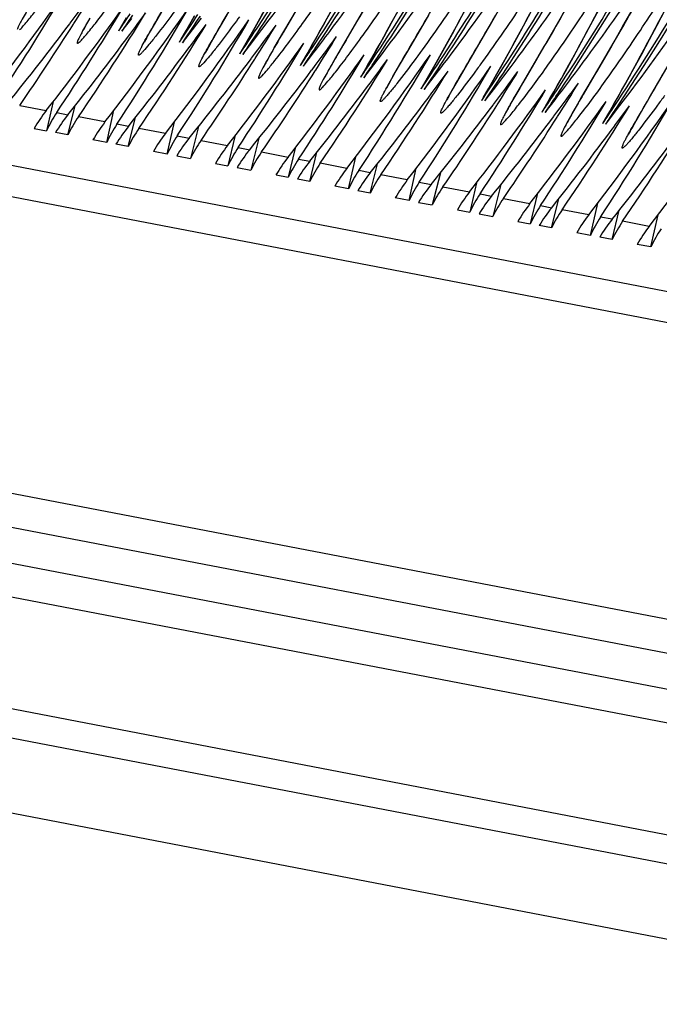
# Model space of a CAD drawing. Units: millimetres. Extents: x 0 to 297, y 0 to 210.
# Drawn here: x 221 to 231, y 79 to 95 of the extents above; entities that cross this region are included whole.
import ezdxf

# ---------------------------------------------------------------- set-up
doc = ezdxf.new("R2010")
doc.units = ezdxf.units.MM
doc.header["$LTSCALE"] = 16.335
doc.layers.get('0').update_dxf_attribs({"linetype": 'CONTINUOUS'})
doc.layers.add('DTM_AXIS', color=7, linetype='CONTINUOUS')

msp = doc.modelspace()

# ---------------------------------------------------------------- linework, layer by layer
at = {"color": 7, "linetype": 'CONTINUOUS'}
for p, q in [((176.7597, 101.3103), (246.2347, 87.9651)), ((177.1046, 95.786), (246.5796, 82.4407)), ((246.1623, 81.9484), (176.6873, 95.2936)), ((176.6863, 94.7011), (246.1613, 81.3559)), ((245.7607, 80.8666), (176.2857, 94.2118)), ((174.7244, 92.6546), (244.1994, 79.3094)), ((237.1513, 78.9198), (167.6762, 92.265)), ((243.7091, 78.9101), (174.2341, 92.2553))]:
    msp.add_line(p, q, dxfattribs=at)
at = {"layer": 'DTM_AXIS', "color": 7, "linetype": 'CONTINUOUS'}
for p, q in [((246.639, 87.3614), (177.1545, 100.7085)), ((226.3939, 95.271), (226.6342, 95.6842)), ((223.0623, 95.2951), (223.2299, 95.5832)), ((225.0917, 94.959), (225.3871, 95.4644)), ((228.6411, 95.2636), (228.8212, 95.5771)), ((229.6949, 95.1734), (229.8615, 95.4639)), ((230.8258, 95.196), (230.9773, 95.4623)), ((221.9068, 95.2517), (221.9264, 95.2868)), ((221.9264, 95.2868), (221.9562, 95.3397)), ((222.4329, 95.1228), (222.5611, 95.345)), ((222.4645, 95.1745), (222.552, 95.3262)), ((222.4837, 95.113), (222.6488, 95.3281)), ((223.0068, 95.1986), (223.0623, 95.2951)), ((223.568, 95.1516), (223.6951, 95.375)), ((223.6557, 95.1347), (223.783, 95.3023)), ((223.783, 95.3023), (223.8069, 95.3338)), ((224.0691, 95.1017), (224.2367, 95.3898)), ((224.8138, 95.1404), (224.9359, 95.3029)), ((226.0986, 94.7656), (226.3939, 95.271)), ((227.2574, 94.8096), (227.5916, 95.3834)), ((228.3653, 94.7892), (228.6411, 95.2636)), ((221.6137, 95.2367), (221.6204, 95.2456)), ((221.6751, 95.23), (221.682, 95.2409)), ((221.8459, 95.137), (221.8458, 95.1367)), ((221.852, 95.1493), (221.857, 95.1591)), ((221.857, 95.1591), (221.8633, 95.1713)), ((221.8633, 95.1713), (221.8709, 95.1857)), ((221.8709, 95.1857), (221.8797, 95.2022)), ((221.8797, 95.2022), (221.8897, 95.2206)), ((221.8897, 95.2206), (221.9068, 95.2517)), ((222.4329, 95.1228), (222.4667, 95.173)), ((222.4837, 95.113), (222.4985, 95.135)), ((222.4987, 95.1349), (222.4837, 95.113)), ((222.4985, 95.135), (222.5064, 95.1467)), ((222.4987, 95.1349), (222.5066, 95.1467)), ((222.9439, 95.0874), (222.9687, 95.1316)), ((222.9687, 95.1316), (223.0068, 95.1986)), ((223.4398, 94.9294), (223.568, 95.1516)), ((223.4905, 94.9196), (223.6557, 95.1347)), ((224.0137, 95.0052), (224.0691, 95.1017)), ((224.5749, 94.9581), (224.702, 95.1816)), ((224.6626, 94.9413), (224.8138, 95.1404)), ((224.7577, 95.1161), (224.7955, 95.1734)), ((229.4844, 94.8105), (229.6949, 95.1734)), ((230.6617, 94.9106), (230.8258, 95.196)), ((222.6092, 95.0531), (222.6161, 95.0623)), ((222.8663, 94.9423), (222.8661, 94.9418)), ((222.8749, 94.9597), (222.8813, 94.9721)), ((222.8813, 94.9721), (222.8892, 94.9872)), ((222.8892, 94.9872), (222.8987, 95.0051)), ((222.8987, 95.0051), (222.9098, 95.0255)), ((222.9098, 95.0255), (222.9223, 95.0485)), ((222.9223, 95.0485), (222.9439, 95.0874)), ((223.4398, 94.9294), (223.4736, 94.9796)), ((223.4905, 94.9196), (223.5054, 94.9416)), ((223.5056, 94.9415), (223.4905, 94.9196)), ((223.5054, 94.9416), (223.5133, 94.9533)), ((223.5056, 94.9415), (223.5135, 94.9532)), ((223.9508, 94.894), (223.9756, 94.9382)), ((223.9756, 94.9382), (224.0137, 95.0052)), ((224.4466, 94.736), (224.5749, 94.9581)), ((224.4974, 94.7262), (224.6626, 94.9413)), ((225.0201, 94.8351), (225.0917, 94.959)), ((223.6161, 94.8597), (223.623, 94.8689)), ((223.8818, 94.7663), (223.8881, 94.7787)), ((223.8881, 94.7787), (223.8961, 94.7938)), ((223.8961, 94.7938), (223.9056, 94.8117)), ((223.9056, 94.8117), (223.9166, 94.8321)), ((223.9166, 94.8321), (223.9292, 94.8551)), ((223.9292, 94.8551), (223.9508, 94.894)), ((224.4466, 94.736), (224.4805, 94.7862)), ((224.9768, 94.7594), (225.0201, 94.8351)), ((227.0898, 94.5214), (227.2574, 94.8096)), ((228.2643, 94.6162), (228.3653, 94.7892)), ((229.1192, 94.1853), (229.4844, 94.8105)), ((230.4215, 94.4974), (230.6617, 94.9106)), ((223.8731, 94.7489), (223.8729, 94.7484)), ((224.4974, 94.7262), (224.5123, 94.7482)), ((224.5125, 94.7481), (224.4974, 94.7262)), ((224.5123, 94.7482), (224.5202, 94.7599)), ((224.5125, 94.7481), (224.5204, 94.7598)), ((224.6344, 94.6565), (224.6411, 94.6654)), ((224.6958, 94.6498), (224.7027, 94.6607)), ((224.884, 94.5911), (224.8916, 94.6055)), ((224.8916, 94.6055), (224.9004, 94.622)), ((224.9004, 94.622), (224.9104, 94.6404)), ((224.9104, 94.6404), (224.9275, 94.6715)), ((224.9275, 94.6715), (224.947, 94.7066)), ((224.947, 94.7066), (224.9768, 94.7594)), ((225.4535, 94.5426), (225.5817, 94.7647)), ((225.4852, 94.5942), (225.5726, 94.7459)), ((225.5043, 94.5328), (225.6694, 94.7479)), ((225.9837, 94.566), (226.0269, 94.6417)), ((226.0269, 94.6417), (226.0986, 94.7656)), ((226.6763, 94.5545), (226.8037, 94.7221)), ((228.0967, 94.328), (228.2643, 94.6162)), ((231.2849, 94.0359), (231.6191, 94.6098)), ((224.8666, 94.5567), (224.8665, 94.5565)), ((224.8726, 94.569), (224.8776, 94.5789)), ((224.8776, 94.5789), (224.884, 94.5911)), ((225.4535, 94.5426), (225.4874, 94.5928)), ((225.5043, 94.5328), (225.5191, 94.5548)), ((225.5194, 94.5547), (225.5043, 94.5328)), ((225.5191, 94.5548), (225.527, 94.5665)), ((225.5194, 94.5546), (225.5273, 94.5664)), ((225.6413, 94.4631), (225.648, 94.472)), ((225.7027, 94.4564), (225.7096, 94.4672)), ((225.9073, 94.4286), (225.9173, 94.447)), ((225.9173, 94.447), (225.9344, 94.4781)), ((225.9344, 94.4781), (225.9539, 94.5132)), ((225.9539, 94.5132), (225.9837, 94.566)), ((226.4604, 94.3492), (226.5886, 94.5713)), ((226.492, 94.4008), (226.5795, 94.5525)), ((226.5112, 94.3394), (226.6763, 94.5545)), ((227.0343, 94.425), (227.0898, 94.5214)), ((227.5955, 94.3779), (227.7226, 94.6013)), ((227.6832, 94.3611), (227.8106, 94.5287)), ((227.7784, 94.5359), (227.8161, 94.5932)), ((227.8106, 94.5287), (227.8344, 94.5602)), ((228.8413, 94.3668), (228.9634, 94.5292)), ((230.1261, 93.9919), (230.4215, 94.4974)), ((225.8735, 94.3633), (225.8733, 94.3631)), ((225.8795, 94.3756), (225.8845, 94.3855)), ((225.8845, 94.3855), (225.8908, 94.3977)), ((225.8908, 94.3977), (225.8985, 94.4121)), ((225.8985, 94.4121), (225.9073, 94.4286)), ((226.4604, 94.3492), (226.4943, 94.3994)), ((226.5112, 94.3394), (226.526, 94.3614)), ((226.5263, 94.3613), (226.5112, 94.3394)), ((226.526, 94.3614), (226.5339, 94.3731)), ((226.5262, 94.3612), (226.5342, 94.373)), ((226.6368, 94.2794), (226.6436, 94.2887)), ((226.9499, 94.2748), (226.9714, 94.3138)), ((226.9714, 94.3138), (226.9963, 94.358)), ((226.9963, 94.358), (227.0343, 94.425)), ((227.4673, 94.1558), (227.5955, 94.3779)), ((227.5181, 94.146), (227.6832, 94.3611)), ((228.0412, 94.2316), (228.0967, 94.328)), ((228.6024, 94.1845), (228.7295, 94.4079)), ((228.6901, 94.1677), (228.8413, 94.3668)), ((228.7853, 94.3425), (228.823, 94.3998)), ((226.8938, 94.1686), (226.8936, 94.1682)), ((226.9025, 94.1861), (226.9088, 94.1984)), ((226.9088, 94.1984), (226.9167, 94.2136)), ((226.9167, 94.2136), (226.9262, 94.2314)), ((226.9262, 94.2314), (226.9373, 94.2519)), ((226.9373, 94.2519), (226.9499, 94.2748)), ((227.4673, 94.1558), (227.5011, 94.206)), ((227.5181, 94.146), (227.5329, 94.168)), ((227.5331, 94.1679), (227.5181, 94.146)), ((227.5329, 94.168), (227.5408, 94.1797)), ((227.5331, 94.1678), (227.5411, 94.1796)), ((227.9567, 94.0814), (227.9783, 94.1204)), ((227.9783, 94.1204), (228.0032, 94.1646)), ((228.0032, 94.1646), (228.0412, 94.2316)), ((228.4742, 93.9623), (228.6024, 94.1845)), ((228.525, 93.9526), (228.6901, 94.1677)), ((229.0476, 94.0614), (229.1192, 94.1853)), ((227.6437, 94.086), (227.6505, 94.0952)), ((227.9007, 93.9752), (227.9005, 93.9748)), ((227.9093, 93.9927), (227.9157, 94.005)), ((227.9157, 94.005), (227.9236, 94.0202)), ((227.9236, 94.0202), (227.9331, 94.038)), ((227.9331, 94.038), (227.9442, 94.0585)), ((227.9442, 94.0585), (227.9567, 94.0814)), ((228.4742, 93.9623), (228.508, 94.0125)), ((228.525, 93.9526), (228.5398, 93.9746)), ((228.54, 93.9744), (228.525, 93.9526)), ((228.5398, 93.9746), (228.5477, 93.9863)), ((228.54, 93.9744), (228.548, 93.9862)), ((228.9746, 93.9329), (229.0044, 93.9858)), ((229.0044, 93.9858), (229.0476, 94.0614)), ((229.4811, 93.7689), (229.6093, 93.9911)), ((229.5127, 93.8206), (229.6002, 93.9723)), ((229.5318, 93.7592), (229.697, 93.9743)), ((230.0545, 93.868), (230.1261, 93.9919)), ((231.1173, 93.7478), (231.2849, 94.0359)), ((220.7804, 93.8771), (221.2225, 93.7922)), ((221.3395, 93.9428), (221.2259, 93.4548)), ((221.5823, 93.3864), (221.7027, 93.8726)), ((222.2291, 93.2621), (222.3502, 93.7987)), ((228.6619, 93.8829), (228.6686, 93.8918)), ((228.7233, 93.8761), (228.7302, 93.887)), ((228.9002, 93.7954), (228.9052, 93.8052)), ((228.9052, 93.8052), (228.9115, 93.8174)), ((228.9115, 93.8174), (228.9191, 93.8319)), ((228.9191, 93.8319), (228.9279, 93.8483)), ((228.9279, 93.8483), (228.9379, 93.8668)), ((228.9379, 93.8668), (228.955, 93.8978)), ((228.955, 93.8978), (228.9746, 93.9329)), ((229.4811, 93.7689), (229.5149, 93.8191)), ((229.5467, 93.7812), (229.5546, 93.7929)), ((229.5469, 93.781), (229.5548, 93.7928)), ((229.9814, 93.7395), (230.0113, 93.7924)), ((230.0113, 93.7924), (230.0545, 93.868)), ((230.488, 93.5755), (230.6162, 93.7977)), ((230.699, 93.8048), (230.7169, 93.8317)), ((230.7039, 93.7808), (230.8312, 93.9484)), ((221.3975, 93.7586), (221.5836, 93.7229)), ((222.2006, 93.6043), (221.7585, 93.6893)), ((222.5891, 93.193), (222.7096, 93.6792)), ((228.8941, 93.7831), (228.894, 93.7828)), ((229.5318, 93.7592), (229.5467, 93.7812)), ((229.5469, 93.781), (229.5318, 93.7592)), ((229.6688, 93.6895), (229.6755, 93.6984)), ((229.7302, 93.6827), (229.7371, 93.6936)), ((229.912, 93.6118), (229.9184, 93.624)), ((229.9184, 93.624), (229.926, 93.6385)), ((229.926, 93.6385), (229.9348, 93.6549)), ((229.9348, 93.6549), (229.9448, 93.6733)), ((229.9448, 93.6733), (229.9619, 93.7044)), ((229.9619, 93.7044), (229.9814, 93.7395)), ((230.488, 93.5755), (230.5218, 93.6257)), ((230.5196, 93.6272), (230.607, 93.7789)), ((230.5387, 93.5658), (230.7039, 93.7808)), ((231.0238, 93.5843), (231.0619, 93.6513)), ((231.0619, 93.6513), (231.1173, 93.7478)), ((221.0208, 93.4942), (221.2259, 93.4548)), ((222.5904, 93.5295), (222.3984, 93.5663)), ((223.2075, 93.4109), (222.7654, 93.4958)), ((223.236, 93.0687), (223.3571, 93.6053)), ((223.758, 93.5273), (223.623, 92.9944)), ((229.901, 93.5897), (229.9009, 93.5894)), ((229.907, 93.602), (229.912, 93.6118)), ((230.5387, 93.5658), (230.5536, 93.5877)), ((230.5538, 93.5876), (230.5387, 93.5658)), ((230.5536, 93.5877), (230.5614, 93.5994)), ((230.5538, 93.5876), (230.5617, 93.5994)), ((230.6643, 93.5058), (230.6712, 93.515)), ((230.9443, 93.44), (230.9538, 93.4578)), ((230.9538, 93.4578), (230.9648, 93.4783)), ((230.9648, 93.4783), (230.9774, 93.5012)), ((230.9774, 93.5012), (230.999, 93.5401)), ((230.999, 93.5401), (231.0238, 93.5843)), ((221.5823, 93.3864), (221.3772, 93.4258)), ((222.2291, 93.2621), (222.0006, 93.306)), ((223.4053, 93.3729), (223.6032, 93.3349)), ((223.801, 93.2969), (224.2432, 93.212)), ((224.3602, 93.3626), (224.2465, 92.8746)), ((224.7649, 93.3339), (224.6299, 92.801)), ((230.9213, 93.395), (230.9211, 93.3946)), ((230.93, 93.4125), (230.9363, 93.4248)), ((230.9363, 93.4248), (230.9443, 93.44)), ((222.5891, 93.193), (222.384, 93.2324)), ((224.4181, 93.1784), (224.6101, 93.1415)), ((225.3671, 93.1692), (225.2534, 92.6812)), ((223.236, 93.0687), (223.0075, 93.1126)), ((223.3946, 93.0383), (223.623, 92.9944)), ((224.8079, 93.1035), (225.2501, 93.0186)), ((225.425, 92.985), (225.6111, 92.9492)), ((225.6098, 92.6127), (225.7302, 93.099)), ((226.2567, 92.4885), (226.3778, 93.0251)), ((224.0414, 92.914), (224.2465, 92.8746)), ((224.4014, 92.8448), (224.6299, 92.801)), ((226.2282, 92.8307), (225.786, 92.9156)), ((226.6167, 92.4193), (226.7371, 92.9055)), ((227.2636, 92.2951), (227.3847, 92.8317)), ((225.0483, 92.7206), (225.2534, 92.6812)), ((225.6098, 92.6127), (225.4047, 92.6521)), ((226.618, 92.7558), (226.426, 92.7927)), ((227.2351, 92.6373), (226.7929, 92.7222)), ((227.7855, 92.7537), (227.6506, 92.2207)), ((226.2567, 92.4885), (226.0282, 92.5324)), ((227.4329, 92.5993), (227.6308, 92.5613)), ((227.8286, 92.5233), (228.2707, 92.4383)), ((228.3877, 92.5889), (228.2741, 92.101)), ((228.7924, 92.5603), (228.6575, 92.0273)), ((226.6167, 92.4193), (226.4116, 92.4587)), ((227.2636, 92.2951), (227.0351, 92.339)), ((228.4457, 92.4047), (228.6377, 92.3679)), ((228.8355, 92.3299), (229.2776, 92.2449)), ((229.3946, 92.3955), (229.281, 91.9076)), ((229.6373, 91.8391), (229.7577, 92.3253)), ((227.4221, 92.2646), (227.6506, 92.2207)), ((229.4525, 92.2113), (229.6386, 92.1756)), ((230.2842, 91.7148), (230.4053, 92.2514)), ((228.069, 92.1404), (228.2741, 92.101)), ((228.429, 92.0712), (228.6575, 92.0273)), ((230.2557, 92.0571), (229.8136, 92.142)), ((230.6455, 91.9822), (230.4535, 92.0191)), ((230.6442, 91.6457), (230.7646, 92.1319)), ((231.2911, 91.5214), (231.4122, 92.058)), ((229.0759, 91.947), (229.281, 91.9076)), ((229.6373, 91.8391), (229.4322, 91.8785)), ((231.2626, 91.8636), (230.8205, 91.9486)), ((230.2842, 91.7148), (230.0557, 91.7587)), ((230.6442, 91.6457), (230.4391, 91.6851)), ((231.2911, 91.5214), (231.0626, 91.5653))]:
    msp.add_line(p, q, dxfattribs=at)
for points in [[(224.7002, 95.1755), (224.8335, 95.4131), (224.9655, 95.6521), (225.0962, 95.8925), (225.2257, 96.1342), (225.3539, 96.3774), (225.4808, 96.6219)], [(225.5726, 94.7459), (225.7071, 94.9821), (225.8404, 95.2197), (225.9724, 95.4587), (226.1031, 95.699), (226.2326, 95.9408), (226.3608, 96.1839), (226.4877, 96.4285)], [(226.5795, 94.5525), (226.714, 94.7887), (226.8473, 95.0263), (226.9793, 95.2653), (227.11, 95.5056), (227.2395, 95.7474), (227.3677, 95.9905), (227.4946, 96.2351)], [(227.7209, 94.5953), (227.8541, 94.8329), (227.9861, 95.0719), (228.1169, 95.3122), (228.2464, 95.554), (228.3746, 95.7971), (228.5014, 96.0417)], [(228.7278, 94.4019), (228.861, 94.6395), (228.993, 94.8785), (229.1238, 95.1188), (229.2532, 95.3606), (229.3814, 95.6037), (229.5083, 95.8483)], [(229.6002, 93.9723), (229.7347, 94.2085), (229.8679, 94.4461), (229.9999, 94.6851), (230.1307, 94.9254), (230.2601, 95.1672), (230.3883, 95.4103), (230.5152, 95.6548)], [(230.607, 93.7789), (230.7415, 94.0151), (230.8748, 94.2527), (231.0068, 94.4916), (231.1375, 94.732), (231.267, 94.9738), (231.3952, 95.2169), (231.5221, 95.4614)], [(223.4714, 94.9811), (223.5589, 95.1328), (223.6933, 95.369)], [(221.8458, 95.1368), (221.8463, 95.1377), (221.8471, 95.1395), (221.8484, 95.142), (221.85, 95.1453), (221.852, 95.1493)], [(224.4783, 94.7876), (224.5657, 94.9393), (224.7002, 95.1755)], [(222.866, 94.9417), (222.8664, 94.9426), (222.8673, 94.9443), (222.8685, 94.947), (222.8702, 94.9505), (222.8724, 94.9547), (222.8749, 94.9597)], [(223.8729, 94.7483), (223.8733, 94.7492), (223.8741, 94.7509), (223.8754, 94.7535), (223.8771, 94.757), (223.8793, 94.7613), (223.8818, 94.7663)], [(224.8665, 94.5565), (224.8669, 94.5575), (224.8678, 94.5593), (224.869, 94.5618), (224.8706, 94.5651), (224.8726, 94.569)], [(227.4989, 94.2074), (227.5864, 94.3591), (227.7209, 94.5953)], [(225.8734, 94.3631), (225.8738, 94.3641), (225.8747, 94.3659), (225.8759, 94.3684), (225.8775, 94.3717), (225.8795, 94.3756)], [(228.5058, 94.014), (228.5933, 94.1657), (228.7278, 94.4019)], [(226.8935, 94.1681), (226.894, 94.1689), (226.8948, 94.1707), (226.8961, 94.1733), (226.8978, 94.1768), (226.8999, 94.1811), (226.9025, 94.1861)], [(227.9004, 93.9746), (227.9008, 93.9755), (227.9017, 93.9773), (227.9029, 93.9799), (227.9047, 93.9834), (227.9068, 93.9877), (227.9093, 93.9927)], [(228.894, 93.7829), (228.8945, 93.7839), (228.8953, 93.7857), (228.8966, 93.7882), (228.8982, 93.7915), (228.9002, 93.7954)], [(229.9009, 93.5895), (229.9014, 93.5905), (229.9022, 93.5922), (229.9034, 93.5948), (229.9051, 93.598), (229.907, 93.602)], [(230.9211, 93.3944), (230.9215, 93.3953), (230.9223, 93.3971), (230.9236, 93.3997), (230.9253, 93.4032), (230.9275, 93.4074), (230.93, 93.4125)]]:
    msp.add_lwpolyline(points, dxfattribs=at)
for centre, radius, start, end in [((193.2213, 118.7599), 45.026, 326.38286, 4.32089), ((188.0188, 115.9037), 42.1315, 330.53813, 333.00616), ((187.1274, 119.9312), 45.028, 326.68485, 328.94744), ((187.1782, 119.9214), 45.028, 326.65954, 328.92441), ((186.0067, 124.4528), 48.6334, 323.17434, 325.21267), ((189.0499, 115.6974), 42.1041, 330.18747, 333.0069), ((188.1345, 119.7377), 45.0279, 326.40842, 328.94743), ((188.1851, 119.728), 45.028, 326.3832, 328.92441), ((187.0136, 124.2594), 48.6334, 323.17434, 325.21267), ((190.0567, 115.5039), 42.1041, 330.18747, 333.0069), ((189.1413, 119.5443), 45.0279, 326.40842, 328.94743), ((189.192, 119.5346), 45.028, 326.3832, 328.92441), ((188.0007, 124.0802), 48.6577, 322.88902, 325.2122), ((191.0395, 115.3235), 42.1315, 330.53813, 333.00616), ((190.1481, 119.3509), 45.028, 326.68485, 328.94744), ((190.1988, 119.3412), 45.028, 326.65954, 328.92441), ((189.0108, 123.8845), 48.6538, 322.93546, 325.21228), ((192.0463, 115.13), 42.1315, 330.53813, 333.00616), ((191.155, 119.1575), 45.028, 326.68485, 328.94744), ((190.0342, 123.6792), 48.6334, 323.17434, 325.21267), ((191.2057, 119.1478), 45.028, 326.65954, 328.92441), ((193.0774, 114.9237), 42.1041, 330.18747, 333.0069), ((192.162, 118.9641), 45.0279, 326.40842, 328.94743), ((192.2126, 118.9544), 45.028, 326.3832, 328.92441), ((191.0411, 123.4858), 48.6334, 323.17434, 325.21267), ((194.0843, 114.7303), 42.1041, 330.18747, 333.0069), ((193.1689, 118.7706), 45.0279, 326.40842, 328.94743), ((192.0283, 123.3066), 48.6577, 322.88902, 325.2122), ((185.1357, 120.3035), 45.0016, 326.0523, 326.40826), ((185.1873, 120.2932), 45.0007, 326.02698, 326.38294), ((185.1907, 120.2912), 44.9969, 326.02678, 326.38299), ((186.1387, 120.1127), 45.0063, 326.05232, 326.68478), ((186.1932, 120.1007), 45.0022, 326.0268, 326.65957), ((221.383, 95.8011), 1.25, 327.13523, 329.91249), ((187.1456, 119.9193), 45.0063, 326.05232, 326.68478), ((187.2001, 119.9073), 45.0022, 326.0268, 326.65957), ((186.8855, 124.3548), 48.7931, 322.64255, 323.1748), ((222.3898, 95.6077), 1.25, 327.1352, 329.91237), ((223.3967, 95.4143), 1.25, 327.1352, 329.91237), ((188.1564, 119.7233), 45.0016, 326.0523, 326.40826), ((188.2079, 119.713), 45.0007, 326.02698, 326.38294), ((188.2114, 119.711), 44.9969, 326.02678, 326.38299), ((188.2004, 119.7181), 45.0098, 326.38293, 326.57207), ((189.1633, 119.5299), 45.0016, 326.0523, 326.40826), ((189.2148, 119.5196), 45.0007, 326.02698, 326.38294), ((189.2183, 119.5175), 44.9969, 326.02678, 326.38299), ((189.2073, 119.5246), 45.0098, 326.38293, 326.57207), ((190.1662, 119.3391), 45.0063, 326.05232, 326.68478), ((224.4036, 95.2209), 1.25, 327.1352, 329.91236), ((190.2208, 119.3271), 45.0022, 326.0268, 326.65957), ((225.4105, 95.0275), 1.25, 327.1352, 329.91236), ((191.1731, 119.1457), 45.0063, 326.05232, 326.68478), ((191.2276, 119.1337), 45.0022, 326.0268, 326.65957), ((190.913, 123.5812), 48.7931, 322.64255, 323.1748), ((226.4176, 94.8339), 1.2497, 327.1354, 329.91326), ((192.2279, 118.9444), 45.0098, 326.38293, 326.57207), ((227.4245, 94.6405), 1.2497, 327.1354, 329.91326), ((192.1839, 118.9496), 45.0016, 326.0523, 326.40826), ((192.2355, 118.9394), 45.0007, 326.02698, 326.38294), ((192.2389, 118.9373), 44.9969, 326.02678, 326.38299), ((228.4314, 94.4471), 1.2497, 327.1354, 329.91325), ((193.1908, 118.7562), 45.0016, 326.0523, 326.40826), ((193.2407, 118.7471), 45.0027, 326.02693, 326.3416), ((193.2458, 118.7439), 44.9969, 326.02678, 326.38299), ((229.4383, 94.2537), 1.2497, 327.1354, 329.91325)]:
    msp.add_arc(centre, radius, start, end, dxfattribs=at)
for centre, major_axis, ratio, start_param, end_param in [((185.1783, 120.3042), (39.8196, 23.9115), 0.9430813, -1.1648464, -1.1499259), ((183.985, 120.5335), (-23.8223, 38.9588), 0.9675784, -2.6979225, -2.6831706), ((184.4965, 120.4352), (39.1825, 23.9591), 0.9627545, 5.0839654, 5.1304029), ((183.3047, 120.6641), (-24.3551, 39.1006), 0.9491675, 3.549775, 3.5962126), ((185.5034, 120.2418), (39.1825, 23.9591), 0.9627545, 5.0839654, 5.1304029), ((184.3116, 120.4707), (-24.3551, 39.1006), 0.9491675, 3.549775, 3.5962126), ((186.4022, 120.0691), (39.009, 23.9927), 0.9677834, 5.083957, 5.1354992), ((185.2089, 120.2984), (-24.5253, 39.1639), 0.9426774, 3.5507888, 3.602331), ((184.8837, 120.3608), (-23.9807, 38.9895), 0.9625181, 3.5484809, 3.5949184), ((186.0756, 120.1319), (39.6153, 23.9177), 0.9495088, -1.1636646, -1.1540369), ((187.409, 119.8757), (39.009, 23.9927), 0.9677834, 5.083957, 5.1354992), ((186.2158, 120.105), (-24.5253, 39.1639), 0.9426774, 3.5507888, 3.602331), ((185.1783, 120.3042), (39.8196, 23.9115), 0.9430813, 5.0817172, 5.1180974), ((183.985, 120.5335), (-23.8223, 38.9588), 0.9675784, 3.5484725, 3.5849731), ((185.8906, 120.1674), (-23.9807, 38.9895), 0.9625181, 3.5484809, 3.5949184), ((187.0825, 119.9385), (39.6153, 23.9177), 0.9495088, -1.1636646, -1.1540369), ((188.1989, 119.724), (39.8196, 23.9115), 0.9430813, -1.1648464, -1.1499259), ((187.0056, 119.9532), (-23.8223, 38.9588), 0.9675784, -2.6979225, -2.6831706), ((186.0756, 120.1319), (39.6153, 23.9177), 0.9495088, 5.0827109, 5.1192705), ((189.2058, 119.5306), (39.8196, 23.9115), 0.9430813, -1.1648464, -1.1499259), ((188.0125, 119.7598), (-23.8223, 38.9588), 0.9675784, -2.6979225, -2.6831706), ((187.0825, 119.9385), (39.6153, 23.9177), 0.9495088, 5.0827109, 5.1192705), ((188.524, 119.6616), (39.1825, 23.9591), 0.9627545, 5.0839654, 5.1304029), ((187.3322, 119.8905), (-24.3551, 39.1006), 0.9491675, 3.549775, 3.5962126), ((188.1989, 119.724), (39.8196, 23.9115), 0.9430813, 5.0817172, 5.1180974), ((187.0056, 119.9532), (-23.8223, 38.9588), 0.9675784, 3.5484725, 3.5849731), ((189.5309, 119.4682), (39.1825, 23.9591), 0.9627545, 5.0839654, 5.1304029), ((188.3391, 119.6971), (-24.3551, 39.1006), 0.9491675, 3.549775, 3.5962126), ((188.9113, 119.5872), (-23.9807, 38.9895), 0.9625181, 3.5484809, 3.5949184), ((190.4297, 119.2955), (39.009, 23.9927), 0.9677834, 5.083957, 5.1354992), ((189.2364, 119.5247), (-24.5253, 39.1639), 0.9426774, 3.5507888, 3.602331), ((190.1031, 119.3582), (39.6153, 23.9177), 0.9495088, -1.1636646, -1.1540369), ((189.2058, 119.5306), (39.8196, 23.9115), 0.9430813, 5.0817172, 5.1180974), ((188.0125, 119.7598), (-23.8223, 38.9588), 0.9675784, 3.5484725, 3.5849731), ((189.9182, 119.3938), (-23.9807, 38.9895), 0.9625181, 3.5484809, 3.5949184), ((191.4366, 119.1021), (39.009, 23.9927), 0.9677834, 5.083957, 5.1354992), ((190.2433, 119.3313), (-24.5253, 39.1639), 0.9426774, 3.5507888, 3.602331), ((191.11, 119.1648), (39.6153, 23.9177), 0.9495088, -1.1636646, -1.1540369), ((192.2264, 118.9504), (39.8196, 23.9115), 0.9430813, -1.1648464, -1.1499259), ((191.0332, 119.1796), (-23.8223, 38.9588), 0.9675784, -2.6979225, -2.6831706), ((190.1031, 119.3582), (39.6153, 23.9177), 0.9495088, 5.0827109, 5.1192705), ((192.5516, 118.8879), (39.1825, 23.9591), 0.9627545, 5.0839654, 5.1304029), ((191.3597, 119.1169), (-24.3551, 39.1006), 0.9491675, 3.549775, 3.5962126), ((193.2333, 118.757), (39.8196, 23.9115), 0.9430813, -1.1648464, -1.1499259), ((192.0401, 118.9862), (-23.8223, 38.9588), 0.9675784, -2.6979225, -2.6831706), ((191.11, 119.1648), (39.6153, 23.9177), 0.9495088, 5.0827109, 5.1192705), ((194.4572, 118.5219), (39.009, 23.9927), 0.9677834, 5.083957, 5.1354992), ((193.264, 118.7511), (-24.5253, 39.1639), 0.9426774, 3.5507888, 3.602331), ((223.2438, 92.2955), (2.2173, 1.3558), 0.9627545, -4.3408126, -4.2013045), ((192.2264, 118.9504), (39.8196, 23.9115), 0.9430813, 5.0817172, 5.1180974), ((191.0332, 119.1796), (-23.8223, 38.9588), 0.9675784, 3.5484725, 3.5849731), ((193.5585, 118.6945), (39.1825, 23.9591), 0.9627545, 5.0839654, 5.1304029), ((192.3666, 118.9235), (-24.3551, 39.1006), 0.9491675, 3.549775, 3.5962126), ((192.9388, 118.8135), (-23.9807, 38.9895), 0.9625181, 3.5484809, 3.5949184), ((194.1307, 118.5846), (39.6153, 23.9177), 0.9495088, -1.1636646, -1.1540369), ((223.4961, 92.247), (-1.3782, 2.2126), 0.9491675, 6.6913677, 6.8308758), ((223.5929, 92.2284), (2.2418, 1.3535), 0.9495088, -4.342067, -4.2025589), ((223.8452, 92.18), (-1.357, 2.2063), 0.9625181, 6.6900735, 6.8295817), ((193.2333, 118.757), (39.8196, 23.9115), 0.9430813, 5.0817172, 5.1180974), ((192.0401, 118.9862), (-23.8223, 38.9588), 0.9675784, 3.5484725, 3.5849731), ((193.9457, 118.6201), (-23.9807, 38.9895), 0.9625181, 3.5484809, 3.5949184), ((195.4641, 118.3285), (39.009, 23.9927), 0.9677834, 5.083957, 5.1354992), ((224.2264, 92.1067), (2.2074, 1.3577), 0.9677834, -4.340821, -4.2013128), ((224.5029, 92.0536), (-1.3878, 2.2162), 0.9426774, 6.6923814, 6.8318895), ((224.5998, 92.035), (2.2418, 1.3535), 0.9495088, -4.342067, -4.2025589), ((224.8521, 91.9866), (-1.357, 2.2063), 0.9625181, 6.6900735, 6.8295817), ((194.1307, 118.5846), (39.6153, 23.9177), 0.9495088, 5.0827109, 5.1192705), ((225.2333, 91.9133), (2.2074, 1.3577), 0.9677834, -4.340821, -4.2013128), ((225.5098, 91.8602), (-1.3878, 2.2162), 0.9426774, 6.6923814, 6.8318895), ((225.6067, 91.8416), (2.2533, 1.3531), 0.9430813, -4.3430608, -4.2035527), ((225.8832, 91.7885), (-1.3481, 2.2046), 0.9675784, 6.6900651, 6.8295733), ((195.1375, 118.3912), (39.6153, 23.9177), 0.9495088, 5.0827109, 5.1192705), ((226.2644, 91.7153), (2.2173, 1.3558), 0.9627545, -4.3408126, -4.2013045), ((226.5167, 91.6668), (-1.3782, 2.2126), 0.9491675, 6.6913677, 6.8308758), ((226.6136, 91.6482), (2.2533, 1.3531), 0.9430813, -4.3430608, -4.2035527), ((226.8901, 91.5951), (-1.3481, 2.2046), 0.9675784, 6.6900651, 6.8295733), ((227.2713, 91.5218), (2.2173, 1.3558), 0.9627545, -4.3408126, -4.2013045), ((227.5236, 91.4734), (-1.3782, 2.2126), 0.9491675, 6.6913677, 6.8308758), ((227.6204, 91.4548), (2.2418, 1.3535), 0.9495088, -4.342067, -4.2025589), ((227.8727, 91.4063), (-1.357, 2.2063), 0.9625181, 6.6900735, 6.8295817), ((228.2539, 91.3331), (2.2074, 1.3577), 0.9677834, -4.340821, -4.2013128), ((228.5304, 91.28), (-1.3878, 2.2162), 0.9426774, 6.6923814, 6.8318895), ((228.6273, 91.2614), (2.2418, 1.3535), 0.9495088, -4.342067, -4.2025589), ((228.8796, 91.2129), (-1.357, 2.2063), 0.9625181, 6.6900735, 6.8295817), ((229.2608, 91.1397), (2.2074, 1.3577), 0.9677834, -4.340821, -4.2013128), ((229.5373, 91.0866), (-1.3878, 2.2162), 0.9426774, 6.6923814, 6.8318895), ((229.6342, 91.068), (2.2533, 1.3531), 0.9430813, -4.3430608, -4.2035527), ((229.9108, 91.0148), (-1.3481, 2.2046), 0.9675784, 6.6900651, 6.8295733), ((230.292, 90.9416), (2.2173, 1.3558), 0.9627545, -4.3408126, -4.2013045), ((230.5443, 90.8932), (-1.3782, 2.2126), 0.9491675, 6.6913677, 6.8308758), ((230.6411, 90.8746), (2.2533, 1.3531), 0.9430813, -4.3430608, -4.2035527), ((230.9176, 90.8214), (-1.3481, 2.2046), 0.9675784, 6.6900651, 6.8295733), ((231.2989, 90.7482), (2.2173, 1.3558), 0.9627545, -4.3408126, -4.2013045), ((231.5512, 90.6997), (-1.3782, 2.2126), 0.9491675, 6.6913677, 6.8308758), ((231.648, 90.6812), (2.2418, 1.3535), 0.9495088, -4.342067, -4.2025589), ((231.9002, 90.6327), (-1.357, 2.2063), 0.9625181, 6.6900735, 6.8295817), ((232.2815, 90.5595), (2.2074, 1.3577), 0.9677834, -4.340821, -4.2013128), ((232.558, 90.5064), (-1.3878, 2.2162), 0.9426774, 6.6923814, 6.8318895), ((232.6548, 90.4877), (2.2418, 1.3535), 0.9495088, -4.342067, -4.2025589), ((232.9071, 90.4393), (-1.357, 2.2063), 0.9625181, 6.6900735, 6.8295817), ((233.2884, 90.3661), (2.2074, 1.3577), 0.9677834, -4.340821, -4.2013128), ((233.5649, 90.3129), (-1.3878, 2.2162), 0.9426774, 6.6923814, 6.8318895)]:
    msp.add_ellipse(centre, major_axis=major_axis, ratio=ratio, start_param=start_param, end_param=end_param, dxfattribs=at)
for points, knots in [([(222.9451, 95.097), (223.0336, 95.2521), (223.2363, 95.5976), (223.5657, 96.1606), (223.9376, 96.8085), (224.4827, 97.7871), (225.1885, 99.1275), (225.7271, 100.2463), (225.9959, 100.834)], [0, 0, 0, 0, 0.0824134, 0.1848525, 0.3010313, 0.427153, 0.7017936, 1, 1, 1, 1]), ([(223.952, 94.9036), (224.0405, 95.0587), (224.2432, 95.4042), (224.5726, 95.9672), (224.9445, 96.6151), (225.4896, 97.5937), (226.1954, 98.9341), (226.734, 100.0529), (227.0027, 100.6406)], [0, 0, 0, 0, 0.0824134, 0.1848525, 0.3010313, 0.427153, 0.7017936, 1, 1, 1, 1]), ([(227.9355, 100.3183), (227.702, 99.8102), (227.2329, 98.8332), (226.5108, 97.4448), (225.8233, 96.2113), (225.3743, 95.4456), (225.1687, 95.095)], [0, 0, 0, 0, 0.2836896, 0.5496981, 0.7938097, 1, 1, 1, 1]), ([(228.9424, 100.1249), (228.7088, 99.6168), (228.2398, 98.6398), (227.5177, 97.2514), (226.8302, 96.0179), (226.3812, 95.2522), (226.1756, 94.9016)], [0, 0, 0, 0, 0.2836896, 0.5496981, 0.7938097, 1, 1, 1, 1]), ([(226.9971, 94.3661), (227.0871, 94.523), (227.2909, 94.8699), (227.7561, 95.6658), (228.4098, 96.8216), (229.2208, 98.3641), (229.7514, 99.4663), (230.0163, 100.0447)], [0, 0, 0, 0, 0.0843308, 0.1875738, 0.4298114, 0.7033834, 1, 1, 1, 1]), ([(228.004, 94.1727), (228.094, 94.3296), (228.2977, 94.6765), (228.763, 95.4724), (229.4167, 96.6282), (230.2277, 98.1707), (230.7583, 99.2729), (231.0231, 99.8513)], [0, 0, 0, 0, 0.0843308, 0.1875738, 0.4298114, 0.7033834, 1, 1, 1, 1]), ([(232.0215, 99.6724), (231.7793, 99.1416), (231.2926, 98.1222), (230.542, 96.6768), (229.8301, 95.4006), (229.3662, 94.6117), (229.156, 94.2527)], [0, 0, 0, 0, 0.2853732, 0.5523869, 0.7965188, 1, 1, 1, 1]), ([(233.0284, 99.479), (232.7862, 98.9482), (232.2995, 97.9288), (231.5488, 96.4834), (230.8369, 95.2072), (230.3731, 94.4183), (230.1629, 94.0593)], [0, 0, 0, 0, 0.2853732, 0.5523869, 0.7965188, 1, 1, 1, 1]), ([(230.9994, 93.5484), (231.0872, 93.7023), (231.2882, 94.0449), (231.6149, 94.6032), (231.9838, 95.2457), (232.5249, 96.2161), (233.2258, 97.5453), (233.761, 98.6546), (234.0283, 99.2373)], [0, 0, 0, 0, 0.0824036, 0.1848141, 0.3009739, 0.4270961, 0.7017431, 1, 1, 1, 1]), ([(222.0409, 95.2454), (222.1993, 95.4477), (222.5442, 95.9174), (223.0834, 96.7), (223.6746, 97.6165), (224.0701, 98.2714), (224.2703, 98.6145)], [0, 0, 0, 0, 0.1907125, 0.4323137, 0.7052275, 1, 1, 1, 1]), ([(225.0314, 94.6268), (225.1035, 94.718), (225.2591, 94.922), (225.6054, 95.3961), (226.0861, 96.0927), (226.6899, 97.0271), (227.0941, 97.6965), (227.2987, 98.0476)], [0, 0, 0, 0, 0.084954, 0.1873906, 0.4288765, 0.7031267, 1, 1, 1, 1]), ([(226.0383, 94.4334), (226.1104, 94.5246), (226.266, 94.7286), (226.6123, 95.2027), (227.0929, 95.8993), (227.6968, 96.8337), (228.1009, 97.5031), (228.3056, 97.8542)], [0, 0, 0, 0, 0.084954, 0.1873906, 0.4288765, 0.7031267, 1, 1, 1, 1]), ([(229.0897, 93.8923), (229.2487, 94.0955), (229.595, 94.5671), (230.1362, 95.353), (230.7296, 96.2733), (231.1263, 96.931), (231.3271, 97.2755)], [0, 0, 0, 0, 0.1907292, 0.4323503, 0.7052522, 1, 1, 1, 1]), ([(230.0966, 93.6989), (230.2556, 93.9021), (230.6019, 94.3737), (231.143, 95.1596), (231.7364, 96.0799), (232.1332, 96.7376), (232.334, 97.0821)], [0, 0, 0, 0, 0.1907292, 0.4323503, 0.7052522, 1, 1, 1, 1]), ([(228.4335, 96.206), (228.3507, 96.0774), (228.0417, 95.6035), (227.7218, 95.1366), (227.4804, 94.8018)], [0, 0, 0, 0, 0.2703875, 1, 1, 1, 1]), ([(229.4404, 96.0126), (229.3576, 95.884), (229.0486, 95.4101), (228.7287, 94.9432), (228.4873, 94.6084)], [0, 0, 0, 0, 0.2703875, 1, 1, 1, 1]), ([(220.9347, 95.5141), (220.8908, 95.4376), (220.8316, 95.3339), (220.7668, 95.2091), (220.7446, 95.1615), (220.7373, 95.1416)], [0, 0, 0, 0, 0.6272768, 0.8488156, 1, 1, 1, 1]), ([(220.7791, 95.1369), (220.7949, 95.1523), (220.8302, 95.1902), (220.9163, 95.29), (220.9847, 95.3758), (221.034, 95.4388)], [0, 0, 0, 0, 0.1672893, 0.393301, 1, 1, 1, 1]), ([(223.4332, 95.5482), (223.3992, 95.5011), (223.2762, 95.3323), (223.1508, 95.1653), (223.0579, 95.0465)], [0, 0, 0, 0, 0.2780358, 1, 1, 1, 1]), ([(221.9416, 95.3207), (221.8977, 95.2442), (221.8385, 95.1405), (221.7737, 95.0157), (221.7515, 94.9681), (221.7442, 94.9481)], [0, 0, 0, 0, 0.6272768, 0.8488156, 1, 1, 1, 1]), ([(224.4401, 95.3548), (224.4061, 95.3077), (224.2831, 95.1389), (224.1577, 94.9718), (224.0648, 94.8531)], [0, 0, 0, 0, 0.2780358, 1, 1, 1, 1]), ([(221.786, 94.9435), (221.8018, 94.9588), (221.8371, 94.9968), (221.9232, 95.0966), (221.9916, 95.1824), (222.0409, 95.2454)], [0, 0, 0, 0, 0.1672893, 0.393301, 1, 1, 1, 1]), ([(221.7442, 94.9481), (221.7423, 94.9431), (221.7393, 94.9342), (221.737, 94.9231), (221.7365, 94.9146), (221.7423, 94.9104), (221.75, 94.9138), (221.7651, 94.9234), (221.7771, 94.9349), (221.786, 94.9435)], [0, 0, 0, 0, 0.1714046, 0.292689, 0.3673651, 0.4164055, 0.4893302, 0.6090027, 1, 1, 1, 1]), ([(222.7568, 94.7229), (222.7567, 94.7287), (222.7607, 94.7436), (222.7705, 94.7697), (222.7866, 94.805), (222.8184, 94.8689), (222.8717, 94.9674), (222.9186, 95.0506), (222.9451, 95.097)], [0, 0, 0, 0, 0.0408981, 0.1079224, 0.2004482, 0.317254, 0.618385, 1, 1, 1, 1]), ([(223.0579, 95.0465), (223.017, 94.9942), (222.9454, 94.9043), (222.8603, 94.804), (222.811, 94.7521), (222.7905, 94.7332), (222.7791, 94.7237), (222.7701, 94.7181), (222.7632, 94.7149), (222.7572, 94.7172), (222.7569, 94.7211), (222.7568, 94.7229)], [0, 0, 0, 0, 0.4369227, 0.756189, 0.8659302, 0.9074105, 0.9397515, 0.9630669, 0.9779912, 0.9875802, 1, 1, 1, 1]), ([(225.1687, 95.095), (225.1506, 95.0642), (225.0839, 94.9503), (225.0173, 94.8362), (224.9693, 94.7527)], [0, 0, 0, 0, 0.2703883, 1, 1, 1, 1]), ([(223.7637, 94.5295), (223.7636, 94.5353), (223.7675, 94.5502), (223.7774, 94.5763), (223.7935, 94.6115), (223.8253, 94.6755), (223.8786, 94.774), (223.9255, 94.8572), (223.952, 94.9036)], [0, 0, 0, 0, 0.0408981, 0.1079224, 0.2004482, 0.317254, 0.618385, 1, 1, 1, 1]), ([(224.0648, 94.8531), (224.0239, 94.8008), (223.9523, 94.7109), (223.8672, 94.6106), (223.8179, 94.5587), (223.7974, 94.5398), (223.786, 94.5303), (223.777, 94.5247), (223.7701, 94.5214), (223.7641, 94.5238), (223.7638, 94.5276), (223.7637, 94.5295)], [0, 0, 0, 0, 0.4369227, 0.756189, 0.8659302, 0.9074105, 0.9397515, 0.9630669, 0.9779912, 0.9875802, 1, 1, 1, 1]), ([(226.1756, 94.9016), (226.1575, 94.8708), (226.0908, 94.7569), (226.0242, 94.6428), (225.9762, 94.5593)], [0, 0, 0, 0, 0.2703883, 1, 1, 1, 1]), ([(227.4804, 94.8018), (227.442, 94.7486), (227.3051, 94.5603), (227.1653, 94.3739), (227.0617, 94.2426)], [0, 0, 0, 0, 0.2817289, 1, 1, 1, 1]), ([(224.9693, 94.7527), (224.9431, 94.7071), (224.8957, 94.6239), (224.8336, 94.5116), (224.7897, 94.4258), (224.7674, 94.3772), (224.7613, 94.3574)], [0, 0, 0, 0, 0.352825, 0.6426267, 0.8609348, 1, 1, 1, 1]), ([(224.8155, 94.372), (224.8474, 94.4043), (224.9204, 94.4885), (224.9904, 94.575), (225.0314, 94.6268)], [0, 0, 0, 0, 0.407059, 1, 1, 1, 1]), ([(228.4873, 94.6084), (228.4489, 94.5552), (228.312, 94.3668), (228.1722, 94.1805), (228.0686, 94.0492)], [0, 0, 0, 0, 0.2817289, 1, 1, 1, 1]), ([(225.9762, 94.5593), (225.95, 94.5137), (225.9026, 94.4305), (225.8405, 94.3182), (225.7966, 94.2324), (225.7743, 94.1838), (225.7682, 94.164)], [0, 0, 0, 0, 0.352825, 0.6426267, 0.8609348, 1, 1, 1, 1]), ([(224.7613, 94.3574), (224.76, 94.3533), (224.7583, 94.3463), (224.7569, 94.3376), (224.7599, 94.3309), (224.7675, 94.3317), (224.7754, 94.3364), (224.7866, 94.3447), (224.8002, 94.3569), (224.8101, 94.3666), (224.8155, 94.372)], [0, 0, 0, 0, 0.1345589, 0.2229147, 0.2753964, 0.3317267, 0.4270128, 0.5695004, 0.7607475, 1, 1, 1, 1]), ([(225.8224, 94.1786), (225.8543, 94.2109), (225.9272, 94.2951), (225.9973, 94.3816), (226.0383, 94.4334)], [0, 0, 0, 0, 0.407059, 1, 1, 1, 1]), ([(226.7844, 93.9496), (226.7843, 93.9559), (226.789, 93.9724), (226.8003, 94.0014), (226.8187, 94.0407), (226.8547, 94.112), (226.9148, 94.2217), (226.9675, 94.3145), (226.9971, 94.3661)], [0, 0, 0, 0, 0.0404271, 0.1074185, 0.2001582, 0.3173041, 0.6189601, 1, 1, 1, 1]), ([(225.7682, 94.164), (225.7669, 94.1599), (225.7652, 94.1529), (225.7638, 94.1442), (225.7668, 94.1375), (225.7744, 94.1383), (225.7823, 94.143), (225.7935, 94.1512), (225.8071, 94.1635), (225.817, 94.1732), (225.8224, 94.1786)], [0, 0, 0, 0, 0.1345589, 0.2229147, 0.2753964, 0.3317267, 0.4270128, 0.5695004, 0.7607475, 1, 1, 1, 1]), ([(227.0617, 94.2426), (227.0416, 94.217), (227.0035, 94.1692), (226.9492, 94.103), (226.9018, 94.0473), (226.8621, 94.003), (226.8337, 93.9737), (226.8149, 93.9568), (226.8045, 93.9486), (226.7963, 93.9437), (226.7898, 93.9412), (226.7846, 93.9441), (226.7844, 93.9477), (226.7844, 93.9496)], [0, 0, 0, 0, 0.2336074, 0.4394004, 0.6150237, 0.7582589, 0.8669944, 0.9078449, 0.9395195, 0.9622016, 0.9767017, 0.9865996, 1, 1, 1, 1]), ([(227.7912, 93.7562), (227.7912, 93.7625), (227.7959, 93.779), (227.8072, 93.808), (227.8256, 93.8473), (227.8616, 93.9186), (227.9216, 94.0283), (227.9744, 94.1211), (228.004, 94.1727)], [0, 0, 0, 0, 0.0404271, 0.1074185, 0.2001582, 0.3173041, 0.6189601, 1, 1, 1, 1]), ([(229.156, 94.2527), (229.1396, 94.2247), (229.0791, 94.1212), (229.0188, 94.0176), (228.9754, 93.9417)], [0, 0, 0, 0, 0.2708773, 1, 1, 1, 1]), ([(228.0686, 94.0492), (228.0485, 94.0236), (228.0103, 93.9758), (227.9561, 93.9096), (227.9087, 93.8539), (227.869, 93.8096), (227.8405, 93.7803), (227.8218, 93.7634), (227.8113, 93.7551), (227.8032, 93.7503), (227.7967, 93.7478), (227.7915, 93.7507), (227.7913, 93.7543), (227.7912, 93.7562)], [0, 0, 0, 0, 0.2336074, 0.4394004, 0.6150237, 0.7582589, 0.8669944, 0.9078449, 0.9395195, 0.9622016, 0.9767017, 0.9865996, 1, 1, 1, 1]), ([(230.1629, 94.0593), (230.1465, 94.0313), (230.086, 93.9278), (230.0257, 93.8242), (229.9823, 93.7483)], [0, 0, 0, 0, 0.2708773, 1, 1, 1, 1]), ([(231.5179, 94.042), (231.4796, 93.9888), (231.3424, 93.7998), (231.2024, 93.6129), (231.0986, 93.4809)], [0, 0, 0, 0, 0.2808995, 1, 1, 1, 1]), ([(228.9754, 93.9417), (228.9351, 93.8713), (228.8807, 93.7754), (228.8209, 93.6597), (228.8001, 93.615), (228.7931, 93.5961)], [0, 0, 0, 0, 0.6230119, 0.8452504, 1, 1, 1, 1]), ([(228.8418, 93.5972), (228.8782, 93.6338), (228.9619, 93.7315), (229.0423, 93.8317), (229.0897, 93.8923)], [0, 0, 0, 0, 0.4013829, 1, 1, 1, 1]), ([(229.9823, 93.7483), (229.942, 93.6778), (229.8876, 93.582), (229.8278, 93.4663), (229.807, 93.4216), (229.8, 93.4027)], [0, 0, 0, 0, 0.6230119, 0.8452504, 1, 1, 1, 1]), ([(229.8487, 93.4038), (229.8851, 93.4404), (229.9688, 93.5381), (230.0491, 93.6383), (230.0966, 93.6989)], [0, 0, 0, 0, 0.4013829, 1, 1, 1, 1]), ([(228.7931, 93.5961), (228.791, 93.5906), (228.7876, 93.581), (228.7852, 93.5693), (228.7847, 93.56), (228.792, 93.5565), (228.8003, 93.5613), (228.8114, 93.5686), (228.8257, 93.5814), (228.8361, 93.5914), (228.8418, 93.5972)], [0, 0, 0, 0, 0.1648771, 0.2790736, 0.346918, 0.3934939, 0.4703646, 0.5955951, 0.7722972, 1, 1, 1, 1]), ([(230.8122, 93.1729), (230.8111, 93.1778), (230.8144, 93.1919), (230.8231, 93.2166), (230.8387, 93.2514), (230.8602, 93.295), (230.8875, 93.3474), (230.9341, 93.4331), (230.9723, 93.5009), (230.9994, 93.5484)], [0, 0, 0, 0, 0.0357727, 0.0988526, 0.1891221, 0.3053637, 0.4461192, 0.6098532, 1, 1, 1, 1]), ([(231.0986, 93.4809), (231.0784, 93.4552), (231.0401, 93.4069), (230.9854, 93.3398), (230.9374, 93.2829), (230.8967, 93.237), (230.8673, 93.2061), (230.8476, 93.1877), (230.8363, 93.1782), (230.8271, 93.1719), (230.8204, 93.1684), (230.8141, 93.1682), (230.8125, 93.1714), (230.8122, 93.1729)], [0, 0, 0, 0, 0.2281171, 0.430197, 0.6040689, 0.7476037, 0.8587618, 0.9016514, 0.9359031, 0.9615142, 0.9788452, 0.9896456, 1, 1, 1, 1]), ([(229.8, 93.4027), (229.7979, 93.3972), (229.7945, 93.3876), (229.7921, 93.3759), (229.7916, 93.3666), (229.7988, 93.3631), (229.8072, 93.3679), (229.8182, 93.3752), (229.8326, 93.388), (229.843, 93.398), (229.8487, 93.4038)], [0, 0, 0, 0, 0.1648771, 0.2790736, 0.346918, 0.3934939, 0.4703646, 0.5955951, 0.7722972, 1, 1, 1, 1])]:
    msp.add_open_spline(points, degree=3, knots=knots, dxfattribs=at)

doc.saveas('drawing.dxf')
